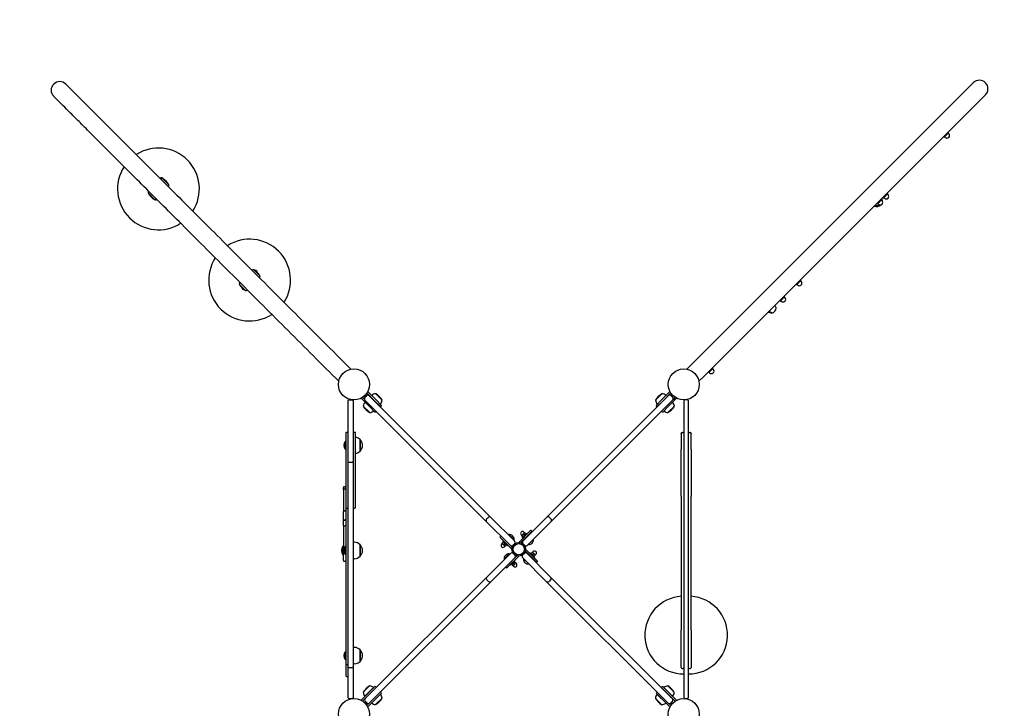
# Model space of a CAD drawing. Units: millimetres. Extents: x 1690 to 19490, y 871 to 15671.
# Drawn here: x 9286 to 11692, y 8015 to 9698 of the extents above; entities that cross this region are included whole.
import ezdxf

# ---------------------------------------------------------------- set-up
doc = ezdxf.new("R2010")
doc.units = ezdxf.units.MM
doc.linetypes.add('ACAD_ISO03W100', pattern=[30, 12, -18])
for name, color, linetype in [('strefa bezpieczeństwa', 6, 'ACAD_ISO03W100'), ('Widoczne (ISO)', 5, 'Continuous'), ('wymiary 100 strefy', 5, 'Continuous')]:
    doc.layers.add(name, color=color, linetype=linetype)
doc.styles.get("Standard").update_dxf_attribs({"font": 'arial.ttf'})
doc.dimstyles.new('FK_rzuty 100_STREFY', dxfattribs={"dimscale": 100, "dimtxt": 4, "dimasz": 2.5, "dimexe": 1.25, "dimexo": 0.625, "dimgap": 1, "dimtad": 1, "dimdec": 1, "dimlfac": 0.001, "dimrnd": 0.01, "dimzin": 1, "dimdsep": 46, "dimtxsty": 'Standard', "dimblk": 'OBLIQUE', "dimcen": 2.5, "dimadec": 0, "dimazin": 0, "dimtfac": 1, "dimtdec": 1, "dimtmove": 0, "dimatfit": 3, "dimfxl": 1, "dimarcsym": 0})

# ---------------------------------------------------------------- blocks, each defined once
blk = doc.blocks.new('_Oblique')
at = {"color": 0, "linetype": 'ByBlock', "lineweight": -2}
blk.add_line((-0.5, -0.5), (0.5, 0.5), dxfattribs=at)
blk = doc.blocks.new('*D6')
at = {"layer": 'Defpoints', "color": 0, "transparency": 16777216}
for p in [(9398.6, 11046.5), (6834.8, 5757.1), (9398.6, 5757.1)]:
    blk.add_point(p, dxfattribs=at)
at = {"layer": 'wymiary 100 strefy', "color": 0, "lineweight": -2, "transparency": 16777216}
for p, q in [((9336.1, 11046.5), (6709.8, 11046.5)), ((6834.8, 11046.5), (6834.8, 5757.1)), ((9336.1, 5757.1), (6709.8, 5757.1))]:
    blk.add_line(p, q, dxfattribs=at)
at = {"layer": 'wymiary 100 strefy', "color": 0, "lineweight": -2, "transparency": 16777216, "xscale": 250, "yscale": 250, "zscale": 250}
for p, rotation in [((6834.8, 11046.5), 90), ((6834.8, 5757.1), 270)]:
    blk.add_blockref('_Oblique', p, dxfattribs=dict(at, rotation=rotation))
at = {"layer": 'wymiary 100 strefy', "color": 0, "transparency": 16777216, "insert": (6530.4, 8401.8), "char_height": 400, "attachment_point": 5, "rotation": 90}
blk.add_mtext('5.3 m', dxfattribs=at)

msp = doc.modelspace()

# ---------------------------------------------------------------- linework, layer by layer
at = {"layer": 'strefa bezpieczeństwa', "ltscale": 10}
msp.add_lwpolyline([(10552.14, 6206.24, 1), (12703.16, 8357.25), (12656.74, 8403.67), (12706.89, 8453.83, 1), (10555.88, 10604.85), (10505.72, 10554.69), (10459.3, 10601.11, 1), (8308.28, 8450.09), (8354.7, 8403.67), (8304.55, 8353.52, 1), (10455.57, 6202.5), (10505.72, 6252.65), (10552.34, 6206.04)], format="xyb", dxfattribs=at)
at = {"layer": 'Widoczne (ISO)'}
for p, q in [((9398.44, 9540.65), (9398.64, 9540.45)), ((11616.54, 9544.19), (10927.11, 8854.76)), ((9368.74, 9510.95), (9368.94, 9510.75)), ((10956.8, 8825.06), (11646.23, 9514.49)), ((11544.08, 9412.33), (11544.8, 9411.61)), ((11545.92, 9411.91), (11544.8, 9411.61)), ((11545.92, 9411.91), (11546.53, 9412.53)), ((11546.1, 9412.09), (11547.69, 9410.5)), ((11546.53, 9412.53), (11550.52, 9416.51)), ((11546.73, 9414.98), (11547.45, 9414.26)), ((11550.52, 9416.51), (11554.5, 9420.49)), ((11552.04, 9420.29), (11552.76, 9419.57)), ((11554.5, 9420.49), (11555.11, 9421.1)), ((11554.69, 9422.94), (11555.41, 9422.22)), ((11554.93, 9420.92), (11556.53, 9419.33)), ((11555.11, 9421.1), (11555.41, 9422.22)), ((9650.3, 9294.45), (9634.71, 9310.04)), ((9599.36, 9274.68), (9614.95, 9259.09)), ((11398.02, 9264.01), (11402, 9267.99)), ((11398.21, 9266.47), (11398.94, 9265.75)), ((11402, 9267.99), (11405.98, 9271.97)), ((11403.52, 9271.77), (11404.24, 9271.05)), ((11405.98, 9271.97), (11406.6, 9272.59)), ((11406.18, 9274.43), (11406.9, 9273.71)), ((11406.42, 9272.41), (11408.01, 9270.82)), ((11406.6, 9272.59), (11406.9, 9273.71)), ((11380.99, 9249.24), (11381.71, 9248.52)), ((11382.83, 9248.82), (11381.71, 9248.52)), ((11382.83, 9248.82), (11383.44, 9249.43)), ((11383.01, 9249), (11384.6, 9247.4)), ((11383.44, 9249.43), (11387.42, 9253.41)), ((11383.64, 9251.89), (11384.36, 9251.17)), ((11387.42, 9253.41), (11391.4, 9257.4)), ((11388.95, 9257.2), (11389.67, 9256.48)), ((11391.4, 9257.4), (11392.02, 9258.01)), ((11391.6, 9259.85), (11392.32, 9259.13)), ((11391.84, 9257.83), (11393.43, 9256.24)), ((11392.02, 9258.01), (11392.32, 9259.13)), ((11395.56, 9263.81), (11396.28, 9263.09)), ((11397.4, 9263.39), (11396.28, 9263.09)), ((11397.4, 9263.39), (11398.02, 9264.01)), ((11397.58, 9263.57), (11399.17, 9261.98)), ((9873.19, 9071.56), (9857.6, 9087.15)), ((9822.25, 9051.79), (9837.83, 9036.21)), ((11183.43, 9051.68), (11184.15, 9050.96)), ((11185.27, 9051.26), (11184.15, 9050.96)), ((11185.27, 9051.26), (11185.89, 9051.88)), ((11185.45, 9051.44), (11187.04, 9049.85)), ((11185.89, 9051.88), (11189.87, 9055.86)), ((11186.08, 9054.34), (11186.8, 9053.61)), ((11189.87, 9055.86), (11193.85, 9059.84)), ((11191.39, 9059.64), (11192.11, 9058.92)), ((11193.85, 9059.84), (11194.46, 9060.45)), ((11194.04, 9062.3), (11194.76, 9061.58)), ((11194.29, 9060.28), (11195.88, 9058.69)), ((11194.46, 9060.45), (11194.76, 9061.58)), ((11143.63, 9011.89), (11144.35, 9011.17)), ((11145.48, 9011.47), (11144.35, 9011.17)), ((11145.48, 9011.47), (11146.09, 9012.08)), ((11145.65, 9011.64), (11147.24, 9010.05)), ((11146.09, 9012.08), (11150.07, 9016.06)), ((11146.29, 9014.54), (11147.01, 9013.82)), ((11150.07, 9016.06), (11154.05, 9020.04)), ((11151.59, 9019.85), (11152.31, 9019.13)), ((11154.05, 9020.04), (11154.67, 9020.66)), ((11154.25, 9022.5), (11154.97, 9021.78)), ((11154.49, 9020.48), (11156.08, 9018.89)), ((11154.67, 9020.66), (11154.97, 9021.78)), ((10087.87, 8851.22), (10095.18, 8843.92)), ((10927.11, 8854.76), (10916.27, 8843.92)), ((10968.47, 8836.72), (10969.19, 8836)), ((10970.31, 8836.3), (10969.19, 8836)), ((10970.31, 8836.3), (10970.93, 8836.92)), ((10970.49, 8836.48), (10972.08, 8834.89)), ((10970.93, 8836.92), (10974.91, 8840.9)), ((10971.12, 8839.38), (10971.84, 8838.65)), ((10974.91, 8840.9), (10978.89, 8844.88)), ((10976.43, 8844.68), (10977.15, 8843.96)), ((10978.89, 8844.88), (10979.5, 8845.49)), ((10979.08, 8847.34), (10979.8, 8846.62)), ((10979.33, 8845.32), (10980.92, 8843.73)), ((10979.5, 8845.49), (10979.8, 8846.62)), ((10058.17, 8821.52), (10065.48, 8814.22)), ((10956.8, 8825.06), (10945.97, 8814.22)), ((10134.37, 8785.64), (10153.98, 8766.02)), ((10156.81, 8768.85), (10136.46, 8789.19)), ((10874.98, 8789.19), (10854.63, 8768.85)), ((10877.08, 8785.64), (10857.46, 8766.02)), ((10088.72, 8616.94), (10088.72, 8766.67)), ((10090.72, 8768.67), (10098.72, 8768.67)), ((10100.72, 8766.67), (10100.72, 8616.94)), ((10120.2, 8772.93), (10140.55, 8752.58)), ((10123.76, 8775.03), (10128.22, 8770.57)), ((10129.4, 8775.57), (10132.93, 8779.1)), ((10129.57, 8768.32), (10129.5, 8768.4)), ((10129.57, 8775.39), (10133.11, 8778.93)), ((10426.91, 8470.99), (10129.57, 8768.32)), ((10140.01, 8779.1), (10140.18, 8778.93)), ((10140.18, 8778.93), (10437.51, 8481.59)), ((10168.13, 8751.88), (10153.98, 8766.02)), ((10171.49, 8768.31), (10155.9, 8783.9)), ((10156.81, 8768.85), (10169.54, 8756.12)), ((10573.56, 8481.59), (10870.89, 8778.93)), ((10881.49, 8768.32), (10584.16, 8470.99)), ((10855.35, 8783.71), (10839.77, 8768.12)), ((10841.9, 8756.12), (10854.63, 8768.85)), ((10843.32, 8751.88), (10857.46, 8766.02)), ((10854.76, 8763.32), (10855.02, 8763.06)), ((10859.78, 8768.34), (10860.04, 8768.08)), ((10870.89, 8778.93), (10871.06, 8779.1)), ((10870.9, 8752.58), (10891.24, 8772.93)), ((10877.96, 8778.93), (10881.49, 8775.39)), ((10878.13, 8779.1), (10881.67, 8775.57)), ((10881.57, 8768.4), (10881.49, 8768.32)), ((10887.68, 8775.03), (10882.64, 8769.99)), ((10908.72, 8765.67), (10908.72, 8041.67)), ((10917.72, 8768.67), (10911.72, 8768.67)), ((10920.72, 8041.67), (10920.72, 8765.67)), ((10125.5, 8753.49), (10141.08, 8737.91)), ((10153.28, 8739.86), (10140.55, 8752.58)), ((10157.07, 8740.82), (10156.1, 8739.86)), ((10169.54, 8753.29), (10168.13, 8751.88)), ((10843.32, 8751.88), (10841.9, 8753.29)), ((10855.34, 8739.86), (10854.18, 8741.01)), ((10870.9, 8752.58), (10858.17, 8739.86)), ((10870.17, 8737.72), (10885.76, 8753.31)), ((10084.72, 8689.94), (10086.72, 8689.94)), ((10102.72, 8689.94), (10104.72, 8689.94)), ((10904.72, 8689.18), (10906.72, 8689.18)), ((10922.72, 8689.18), (10924.72, 8689.18)), ((10081.62, 8647.24), (10081.62, 8667.89)), ((10081.62, 8667.89), (10082.72, 8667.89)), ((10118, 8671.56), (10118, 8643.56)), ((10118, 8643.56), (10118, 8671.56)), ((10902.72, 8686.48), (10902.72, 8687.18)), ((10902.72, 8686.48), (10902.72, 8648.11)), ((10926.72, 8687.18), (10926.72, 8686.48)), ((10926.72, 8648.11), (10926.72, 8686.48)), ((10081.62, 8647.24), (10082.72, 8647.24)), ((10902.72, 8533.58), (10902.72, 8648.11)), ((10926.72, 8648.11), (10926.72, 8533.58)), ((10088.72, 8116.02), (10088.72, 8616.94)), ((10090.72, 8616.71), (10098.72, 8616.71)), ((10100.72, 8616.94), (10100.72, 8116.02)), ((10076.72, 8549.92), (10076.72, 8554.45)), ((10076.72, 8549.92), (10076.72, 8496.22)), ((10078.72, 8556.45), (10080.72, 8556.45)), ((10078.72, 8551.06), (10080.72, 8551.06)), ((10902.72, 8533.58), (10902.72, 8205.42)), ((10926.72, 8205.42), (10926.72, 8533.58)), ((10076.72, 8477.1), (10076.72, 8496.22)), ((10078.72, 8497.3), (10080.72, 8497.3)), ((10082.72, 8506.45), (10082.72, 8121.56)), ((10084.72, 8504.45), (10086.72, 8504.45)), ((10102.72, 8504.45), (10104.72, 8504.45)), ((10076.72, 8461.21), (10076.72, 8477.1)), ((10078.72, 8475.09), (10080.72, 8475.09)), ((10426.91, 8478.06), (10430.44, 8481.59)), ((10437.51, 8481.59), (10495.1, 8424)), ((10515.96, 8424), (10573.56, 8481.59)), ((10580.63, 8481.59), (10584.16, 8478.06)), ((10076.72, 8461.21), (10076.72, 8394.83)), ((10078.72, 8460.9), (10080.72, 8460.9)), ((10484.5, 8413.4), (10426.91, 8470.99)), ((10534.35, 8449.46), (10505.36, 8420.47)), ((10584.16, 8470.99), (10526.57, 8413.4)), ((10537.18, 8448.04), (10535.76, 8449.46)), ((10461.16, 8435.32), (10459.75, 8433.9)), ((10459.75, 8432.49), (10488.74, 8403.5)), ((10467.53, 8424.71), (10466.4, 8423.58)), ((10477.71, 8412.26), (10466.4, 8423.58)), ((10481, 8439.78), (10480.87, 8439.65)), ((10480.87, 8439.65), (10493.78, 8426.74)), ((10481, 8439.78), (10493.91, 8426.87)), ((10483.96, 8435.44), (10483.81, 8435.29)), ((10489.58, 8429.83), (10489.42, 8429.68)), ((10493.91, 8426.87), (10493.78, 8426.74)), ((10510.28, 8419.74), (10537.18, 8446.63)), ((10512.89, 8437.33), (10511.3, 8438.92)), ((10514.48, 8438.92), (10512.71, 8437.15)), ((10515.71, 8434.16), (10513.03, 8436.84)), ((10514.12, 8431.5), (10525.44, 8442.81)), ((10515.26, 8430.37), (10514.12, 8431.5)), ((10518.01, 8442.46), (10514.48, 8438.92)), ((10516.64, 8434.01), (10516.02, 8433.84)), ((10519.24, 8437.7), (10516.56, 8440.37)), ((10519.61, 8444.05), (10518.01, 8445.64)), ((10519.78, 8444.23), (10518.01, 8442.46)), ((10522.78, 8441.23), (10520.1, 8443.91)), ((10521.64, 8429.68), (10520.94, 8430.39)), ((10522.93, 8440.3), (10523.09, 8440.91)), ((10526.57, 8441.68), (10525.44, 8442.81)), ((10527.26, 8435.29), (10526.55, 8436)), ((10541.64, 8428.21), (10528.73, 8415.29)), ((10541.64, 8428.21), (10541.51, 8428.34)), ((10075.62, 8390.24), (10075.62, 8410.89)), ((10075.62, 8410.89), (10076.72, 8410.89)), ((10081.62, 8390.24), (10081.62, 8410.89)), ((10081.62, 8410.89), (10082.72, 8410.89)), ((10103.72, 8420.56), (10100.72, 8420.56)), ((10118, 8414.56), (10118, 8386.56)), ((10118, 8386.56), (10118, 8414.56)), ((10465.16, 8417.74), (10463.57, 8416.15)), ((10464.98, 8417.92), (10466.75, 8416.15)), ((10467.98, 8420.92), (10465.3, 8418.24)), ((10466.75, 8416.15), (10470.28, 8412.62)), ((10468.91, 8421.07), (10468.29, 8421.23)), ((10471.51, 8417.38), (10468.83, 8414.7)), ((10470.28, 8412.62), (10472.05, 8410.85)), ((10471.88, 8411.03), (10470.28, 8409.44)), ((10475.05, 8413.85), (10472.37, 8411.17)), ((10475.2, 8414.77), (10475.36, 8414.16)), ((10478.84, 8413.4), (10477.71, 8412.26)), ((10489.47, 8408.42), (10484.5, 8413.4)), ((10488.78, 8403.54), (10488.74, 8403.5)), ((10491.57, 8413.4), (10495.1, 8416.93)), ((10505.4, 8420.42), (10505.36, 8420.47)), ((10515.96, 8416.93), (10519.5, 8413.4)), ((10522.28, 8403.81), (10522.33, 8403.85)), ((10551.32, 8374.86), (10522.33, 8403.85)), ((10528.73, 8415.29), (10528.6, 8415.42)), ((10075.62, 8390.24), (10076.72, 8390.24)), ((10076.72, 8376.14), (10076.72, 8394.83)), ((10078.72, 8394.41), (10079.07, 8394.41)), ((10081.62, 8390.24), (10082.72, 8390.24)), ((10103.72, 8380.56), (10100.72, 8380.56)), ((10427.61, 8335.65), (10485.2, 8393.24)), ((10495.81, 8382.64), (10438.22, 8325.04)), ((10469.42, 8379.14), (10482.34, 8392.05)), ((10469.42, 8379.14), (10469.56, 8379.01)), ((10469.56, 8379.01), (10482.47, 8391.92)), ((10473.76, 8382.1), (10473.91, 8381.95)), ((10476.72, 8357.89), (10505.71, 8386.88)), ((10479.38, 8387.71), (10479.53, 8387.56)), ((10482.34, 8392.05), (10482.47, 8391.92)), ((10496.94, 8375.85), (10485.63, 8364.53)), ((10495.81, 8389.71), (10492.28, 8393.24)), ((10500.78, 8387.61), (10495.81, 8382.64)), ((10495.81, 8376.98), (10496.94, 8375.85)), ((10505.67, 8386.92), (10505.71, 8386.88)), ((10518.79, 8393.24), (10515.26, 8389.71)), ((10572.85, 8325.04), (10515.26, 8382.64)), ((10517.15, 8380.48), (10517.28, 8380.61)), ((10530.07, 8367.56), (10517.15, 8380.48)), ((10521.6, 8398.92), (10548.49, 8372.03)), ((10525.86, 8393.24), (10583.45, 8335.65)), ((10531.54, 8387.56), (10532.25, 8388.27)), ((10532.23, 8393.95), (10533.36, 8395.08)), ((10533.36, 8395.08), (10544.67, 8383.77)), ((10535.87, 8392.57), (10535.7, 8393.19)), ((10536.02, 8393.5), (10538.7, 8396.18)), ((10537.15, 8381.95), (10537.86, 8382.66)), ((10540.78, 8394.73), (10539.02, 8396.5)), ((10539.19, 8396.32), (10540.78, 8397.91)), ((10539.56, 8389.97), (10542.23, 8392.64)), ((10544.32, 8391.19), (10540.78, 8394.73)), ((10542.16, 8386.28), (10542.78, 8386.11)), ((10543.09, 8386.43), (10545.77, 8389.11)), ((10543.54, 8382.64), (10544.67, 8383.77)), ((10546.09, 8389.43), (10544.32, 8391.19)), ((10545.91, 8389.6), (10547.5, 8391.19)), ((10078.72, 8374.14), (10080.72, 8374.14)), ((10473.89, 8359.3), (10475.3, 8357.89)), ((10484.5, 8365.67), (10485.63, 8364.53)), ((10488.14, 8367.05), (10487.97, 8366.43)), ((10488.29, 8366.12), (10490.97, 8363.44)), ((10491.29, 8363.12), (10493.05, 8364.89)), ((10491.46, 8363.3), (10493.05, 8361.71)), ((10491.83, 8369.65), (10494.51, 8366.97)), ((10493.05, 8364.89), (10496.59, 8368.42)), ((10494.43, 8373.34), (10495.05, 8373.5)), ((10495.36, 8373.19), (10498.04, 8370.51)), ((10496.59, 8368.42), (10498.36, 8370.19)), ((10498.18, 8370.02), (10499.77, 8368.42)), ((10530.07, 8367.56), (10530.2, 8367.69)), ((10549.9, 8372.03), (10551.32, 8373.44)), ((10130.28, 8038.32), (10427.61, 8335.65)), ((10431.15, 8325.04), (10427.61, 8328.58)), ((10583.45, 8328.58), (10579.92, 8325.04)), ((10583.45, 8335.65), (10880.79, 8038.32)), ((10438.22, 8325.04), (10140.89, 8027.71)), ((10870.18, 8027.71), (10572.85, 8325.04)), ((10902.72, 8114.16), (10902.72, 8205.42)), ((10926.72, 8205.42), (10926.72, 8114.16)), ((10103.72, 8163.56), (10100.72, 8163.56)), ((10081.62, 8133.24), (10081.62, 8153.89)), ((10081.62, 8153.89), (10082.72, 8153.89)), ((10118, 8157.56), (10118, 8129.56)), ((10118, 8129.56), (10118, 8157.56)), ((10081.62, 8133.24), (10082.72, 8133.24)), ((10082.72, 8121.56), (10086.72, 8121.56)), ((10088.72, 8040.67), (10088.72, 8116.02)), ((10090.72, 8114.53), (10098.72, 8114.53)), ((10103.72, 8123.56), (10100.72, 8123.56)), ((10100.72, 8116.02), (10100.72, 8040.67)), ((10904.72, 8112.16), (10906.72, 8112.16)), ((10922.72, 8112.16), (10924.72, 8112.16)), ((10084.72, 8092.38), (10086.72, 8092.38)), ((10140.9, 8069.63), (10125.31, 8054.04)), ((10150.68, 8065.27), (10129.66, 8044.25)), ((10140.55, 8054.76), (10153.28, 8067.49)), ((10157.52, 8066.08), (10143.38, 8051.93)), ((10156.1, 8067.49), (10157.52, 8066.08)), ((10853.92, 8066.08), (10855.34, 8067.49)), ((10853.92, 8066.08), (10868.07, 8051.93)), ((10858.17, 8067.49), (10870.9, 8054.76)), ((10885.57, 8053.85), (10869.98, 8069.44)), ((10090.72, 8038.67), (10098.72, 8038.67)), ((10140.55, 8054.76), (10120.2, 8034.42)), ((10123.76, 8032.32), (10143.38, 8051.93)), ((10130.11, 8038.15), (10130.28, 8038.32)), ((10136.46, 8018.15), (10156.81, 8038.5)), ((10155.71, 8023.63), (10171.3, 8039.22)), ((10169.54, 8051.23), (10156.81, 8038.5)), ((10168.39, 8055.21), (10169.54, 8054.06)), ((10839.58, 8039.03), (10855.17, 8023.45)), ((10841.9, 8054.06), (10842.87, 8055.02)), ((10854.63, 8038.5), (10841.9, 8051.23)), ((10843.93, 8048.82), (10864.95, 8027.8)), ((10854.63, 8038.5), (10874.98, 8018.15)), ((10887.68, 8032.32), (10868.07, 8051.93)), ((10891.24, 8034.42), (10870.9, 8054.76)), ((10880.79, 8038.32), (10880.96, 8038.15)), ((10911.72, 8038.67), (10917.72, 8038.67)), ((10133.64, 8027.54), (10130.11, 8031.07)), ((10133.82, 8027.71), (10130.28, 8031.25)), ((10134.37, 8021.71), (10139.22, 8026.56)), ((10140.89, 8027.71), (10140.81, 8027.63)), ((10870.26, 8027.63), (10870.18, 8027.71)), ((10877.08, 8021.71), (10872.43, 8026.36)), ((10880.79, 8031.25), (10877.25, 8027.71)), ((10880.96, 8031.07), (10877.43, 8027.54))]:
    msp.add_line(p, q, dxfattribs=at)
for centre, radius in [((10102.72, 8806.67), 38), ((10908.72, 8806.67), 38), ((10505.53, 8403.67), 16.75), ((10505.53, 8403.67), 13.75), ((10102.72, 8000.67), 38), ((10908.72, 8000.67), 38)]:
    msp.add_circle(centre, radius, dxfattribs=at)
for centre, radius, start, end in [((11631.38, 9529.34), 21, 315, 135), ((11552.11, 9414.91), 6.25, 225, 45), ((9624.83, 9284.57), 100, 327.12235, 122.87765), ((9624.83, 9284.57), 100, 147.12235, 302.87765), ((9631.79, 9305.44), 6, 32.86825, 122.28808), ((9635.48, 9295.12), 14.93, 92.9581, 111.30897), ((9611.92, 9271.66), 44.63, 30.73025, 59.26975), ((9635.39, 9295.22), 14.93, 338.69103, 357.0419), ((9614.27, 9273.91), 14.93, 158.69103, 177.0419), ((9637.73, 9297.47), 44.63, 210.73025, 239.26975), ((11403.59, 9266.4), 6.25, 225, 45), ((9617.87, 9263.7), 6, 212.86825, 302.28808), ((9614.18, 9274.01), 14.93, 272.9581, 291.30897), ((11380.18, 9255.52), 14, 245.98354, 315.28864), ((11389.02, 9251.82), 6.25, 225, 45), ((11380.18, 9255.52), 14, 359.26963, 24.01646), ((9847.72, 9061.68), 100, 327.12235, 122.87765), ((9847.72, 9061.68), 100, 147.12235, 302.87765), ((9858.37, 9072.24), 14.93, 92.9581, 111.30897), ((9834.81, 9048.77), 44.63, 30.73025, 59.26975), ((9860.98, 9079.23), 6, 4.74868, 93.92025), ((9837.16, 9051.02), 14.93, 158.69103, 177.0419), ((9860.62, 9074.58), 44.63, 210.73025, 239.26975), ((9858.28, 9072.33), 14.93, 338.69103, 357.0419), ((11191.46, 9054.27), 6.25, 225, 45), ((9834.46, 9044.12), 6, 184.74868, 273.92025), ((9837.06, 9051.12), 14.93, 272.9581, 291.30897), ((11151.66, 9014.47), 6.25, 225, 45), ((11120.49, 8994.5), 14, 284.58284, 356.03653), ((10976.5, 8839.31), 6.25, 225, 45), ((10140.41, 8752.72), 14.93, 135, 177.0419), ((10132.93, 8772.03), 5, 135, 195.85672), ((10133.11, 8771.85), 5, 135, 225), ((10136.47, 8775.57), 5, 45, 135), ((10136.65, 8775.39), 5, 45, 135), ((10156.67, 8768.99), 14.93, 92.9581, 135), ((10133.11, 8745.52), 44.63, 30.73025, 59.26975), ((10156.58, 8769.08), 14.93, 315, 357.0419), ((10854.68, 8768.89), 14.93, 182.9581, 225), ((10878.14, 8745.34), 44.63, 120.73025, 149.26975), ((10854.58, 8768.8), 14.93, 45, 87.0419), ((10874.42, 8775.39), 5, 45, 135), ((10874.6, 8775.57), 5, 45, 135), ((10870.85, 8752.54), 14.93, 2.9581, 45), ((10877.96, 8771.85), 5, 315, 45), ((10878.13, 8772.03), 5, 337.08983, 45), ((10911.72, 8765.67), 3, 90, 180), ((10917.72, 8765.67), 3, 0, 90), ((10163.87, 8776.28), 44.63, 210.73025, 239.26975), ((10140.31, 8752.82), 14.93, 272.9581, 315), ((10154.69, 8741.27), 2, 225, 315), ((10168.13, 8754.7), 2, 315, 45), ((10843.32, 8754.7), 2, 135, 225), ((10856.75, 8741.27), 2, 225, 315), ((10870.94, 8752.63), 14.93, 225, 267.0419), ((10847.38, 8776.09), 44.63, 300.73025, 329.26975), ((10084.72, 8687.94), 2, 90, 180), ((10086.72, 8687.94), 2, 0, 90), ((10102.72, 8687.94), 2, 90, 180), ((10104.72, 8687.94), 2, 0, 90), ((10904.72, 8687.18), 2, 90, 180), ((10906.72, 8687.18), 2, 0, 90), ((10922.72, 8687.18), 2, 90, 180), ((10924.72, 8687.18), 2, 0, 90), ((10093.84, 8657.56), 16, 139.81089, 220.18911), ((10103.72, 8657.56), 20, 44.427, 81.37307), ((10103.72, 8657.56), 20, 315.573, 44.427), ((10103.72, 8657.56), 20, 278.62693, 315.573), ((10078.72, 8554.45), 2, 90, 180), ((10080.72, 8554.45), 2, 0, 90), ((10084.72, 8506.45), 2, 180, 270), ((10086.72, 8506.45), 2, 270, 0), ((10102.72, 8506.45), 2, 180, 270), ((10104.72, 8506.45), 2, 270, 0), ((10430.44, 8474.52), 5, 135, 225), ((10433.98, 8478.06), 5, 45, 135), ((10577.09, 8478.06), 5, 45, 135), ((10580.63, 8474.52), 5, 315, 45), ((10535.06, 8448.75), 1, 45, 135), ((10536.47, 8447.34), 1, 315, 45), ((10460.46, 8433.2), 1, 135, 225), ((10461.87, 8434.61), 1, 45, 135), ((10482.09, 8427.96), 11.87, 354.71514, 95.28486), ((10483.41, 8436), 0.787, 315, 45), ((10490.13, 8429.28), 0.787, 45, 135), ((10491.57, 8420.47), 5, 315, 45), ((10514.66, 8442.28), 4.75, 45, 225), ((10519.5, 8420.47), 5, 135, 225), ((10529.82, 8427.11), 11.87, 264.71514, 5.28486), ((10087.84, 8400.56), 16, 139.81089, 220.18911), ((10093.84, 8400.56), 16, 139.81089, 220.18911), ((10103.72, 8400.56), 20, 44.427, 90), ((10103.72, 8400.56), 20, 315.573, 44.427), ((10466.93, 8412.79), 4.75, 135, 315), ((10488.03, 8416.93), 5, 225, 315), ((10523.03, 8416.93), 5, 225, 315), ((10544.14, 8394.55), 4.75, 315, 135), ((10078.72, 8376.14), 2, 180, 270), ((10080.72, 8376.14), 2, 270, 0), ((10103.72, 8400.56), 20, 270, 315.573), ((10481.24, 8380.23), 11.87, 84.71514, 185.28486), ((10473.21, 8381.55), 0.787, 45, 135), ((10479.93, 8388.27), 0.787, 135, 225), ((10488.74, 8389.71), 5, 45, 135), ((10492.28, 8386.17), 5, 315, 45), ((10518.79, 8386.17), 5, 135, 225), ((10528.97, 8379.38), 11.87, 174.71514, 275.28486), ((10522.33, 8389.71), 5, 45, 135), ((10474.6, 8360.01), 1, 135, 225), ((10476.01, 8358.6), 1, 225, 315), ((10496.41, 8365.07), 4.75, 225, 45), ((10549.2, 8372.74), 1, 225, 315), ((10550.61, 8374.15), 1, 315, 45), ((10431.15, 8332.12), 5, 135, 225), ((10579.92, 8332.12), 5, 315, 45), ((10434.68, 8328.58), 5, 225, 315), ((10576.38, 8328.58), 5, 225, 315), ((10908.72, 8193.68), 95, 93.62109, 270), ((10920.72, 8193.68), 95, 270, 86.37891), ((10103.72, 8143.56), 20, 44.427, 90), ((10093.84, 8143.56), 16, 139.81089, 220.18911), ((10103.72, 8143.56), 20, 315.573, 44.427), ((10086.72, 8123.56), 2, 270, 0), ((10103.72, 8143.56), 20, 270, 315.573), ((10904.72, 8114.16), 2, 180, 270), ((10906.72, 8114.16), 2, 270, 0), ((10922.72, 8114.16), 2, 180, 270), ((10924.72, 8114.16), 2, 270, 0), ((10084.72, 8094.38), 2, 180, 270), ((10086.72, 8094.38), 2, 270, 0), ((10163.68, 8031.25), 44.63, 120.73025, 149.26975), ((10140.12, 8054.72), 14.93, 45, 87.0419), ((10154.69, 8066.08), 2, 45, 135), ((10856.75, 8066.08), 2, 45, 135), ((10870.75, 8054.53), 14.93, 92.9581, 133.97949), ((10847.2, 8031.06), 44.63, 30.73025, 59.26975), ((10140.22, 8054.81), 14.93, 182.9581, 225), ((10133.64, 8034.61), 5, 135, 225), ((10133.82, 8034.78), 5, 135, 225), ((10132.92, 8062.01), 44.63, 300.73025, 329.26975), ((10156.39, 8038.45), 14.93, 2.9581, 43.97949), ((10168.13, 8052.64), 2, 315, 45), ((10854.49, 8038.26), 14.93, 135, 177.0419), ((10877.95, 8061.82), 44.63, 210.73025, 239.26975), ((10843.32, 8052.64), 2, 135, 225), ((10877.25, 8034.78), 5, 315, 45), ((10877.43, 8034.61), 5, 315, 45), ((10870.66, 8054.62), 14.93, 316.02051, 357.0419), ((10911.72, 8041.67), 3, 180, 270), ((10917.72, 8041.67), 3, 270, 0), ((10137.18, 8031.07), 5, 225, 292.91017), ((10137.35, 8031.25), 5, 225, 315), ((10156.48, 8038.55), 14.93, 226.02051, 267.0419), ((10854.4, 8038.36), 14.93, 272.9581, 315), ((10873.71, 8031.25), 5, 225, 315), ((10873.89, 8031.07), 5, 254.14328, 315)]:
    msp.add_arc(centre, radius, start, end, dxfattribs=at)
msp.add_ellipse((9383.59, 9525.8), major_axis=(-14.85, 14.85), ratio=0.9999999, start_param=4.712389, end_param=7.8539816, dxfattribs=at)
for points, knots in [([(9398.64, 9540.45), (9398.66, 9540.43), (9399.63, 9539.46), (9403.45, 9535.65), (9406.3, 9532.8), (9413.85, 9525.25), (9418.55, 9520.54), (9429.78, 9509.32), (9436.31, 9502.79), (9451.11, 9487.98), (9459.41, 9479.69), (9477.67, 9461.42), (9487.67, 9451.43), (9509.24, 9429.85), (9520.85, 9418.24), (9545.57, 9393.53), (9558.69, 9380.4), (9586.34, 9352.75), (9600.88, 9338.21), (9631.23, 9307.86), (9647.07, 9292.03), (9679.87, 9259.22), (9696.87, 9242.22), (9731.86, 9207.23), (9749.88, 9189.21), (9786.77, 9152.32), (9805.67, 9133.42), (9844.16, 9094.94), (9863.78, 9075.31), (9903.54, 9035.55), (9923.73, 9015.37), (9964.45, 8974.65), (9985.02, 8954.07), (10026.36, 8912.73), (10047.17, 8891.93), (10074.61, 8864.49), (10081.24, 8857.85), (10087.87, 8851.22)], [0, 0, 0, 0, 8.8385799, 8.8385799, 17.6710877, 17.6710877, 26.5036038, 26.5036038, 35.3361199, 35.3361199, 44.168636, 44.168636, 53.0011521, 53.0011521, 61.8336682, 61.8336682, 70.6661843, 70.6661843, 79.4987004, 79.4987004, 88.3312165, 88.3312165, 97.1637326, 97.1637326, 105.9962487, 105.9962487, 114.8287648, 114.8287648, 123.6612809, 123.6612809, 132.493797, 132.493797, 141.3263131, 141.3263131, 150.1588292, 150.1588292, 152.9729987, 152.9729987, 152.9729987, 152.9729987]), ([(10058.17, 8821.52), (10037.34, 8842.36), (10016.49, 8863.21), (9975.01, 8904.69), (9954.34, 8925.36), (9913.39, 8966.31), (9893.06, 8986.63), (9852.96, 9026.74), (9833.14, 9046.56), (9794.21, 9085.48), (9775.07, 9104.63), (9737.64, 9142.06), (9719.32, 9160.38), (9683.69, 9196), (9666.35, 9213.35), (9632.82, 9246.87), (9616.6, 9263.09), (9585.45, 9294.25), (9570.48, 9309.22), (9541.95, 9337.75), (9528.36, 9351.34), (9502.69, 9377.01), (9490.59, 9389.11), (9467.99, 9411.7), (9457.48, 9422.22), (9438.14, 9441.56), (9429.3, 9450.4), (9413.38, 9466.32), (9406.28, 9473.42), (9393.91, 9485.79), (9388.62, 9491.08), (9379.89, 9499.81), (9376.45, 9503.25), (9371.44, 9508.26), (9369.87, 9509.82), (9369.05, 9510.64), (9368.95, 9510.75), (9368.94, 9510.75)], [0, 0, 0, 0, 8.8385799, 8.8385799, 17.6710877, 17.6710877, 26.5036038, 26.5036038, 35.3361199, 35.3361199, 44.168636, 44.168636, 53.0011521, 53.0011521, 61.8336682, 61.8336682, 70.6661843, 70.6661843, 79.4987004, 79.4987004, 88.3312165, 88.3312165, 97.1637326, 97.1637326, 105.9962487, 105.9962487, 114.8287648, 114.8287648, 123.6612808, 123.6612808, 132.4937969, 132.4937969, 141.326313, 141.326313, 150.1588291, 150.1588291, 152.9729987, 152.9729987, 152.9729987, 152.9729987]), ([(11387.17, 9245.85), (11387.03, 9245.69), (11386.88, 9245.53), (11386.02, 9244.66), (11385.09, 9244.04), (11383.04, 9243.17), (11381.91, 9242.93), (11379.72, 9242.82), (11378.52, 9242.97), (11376.83, 9243.5), (11376.28, 9243.74), (11375.76, 9244.02)], [2.54486, 2.54486, 2.54486, 2.54486, 2.6137884, 2.6137884, 2.9339113, 2.9339113, 3.2540343, 3.2540343, 3.5899036, 3.5899036, 3.761865, 3.761865, 3.761865, 3.761865]), ([(11380.75, 9249.01), (11381, 9248.84), (11381.26, 9248.68), (11382.44, 9248.04), (11383.42, 9247.74), (11384.37, 9247.63)], [1.54744487, 1.54744487, 1.54744487, 1.54744487, 1.63767323, 1.63767323, 1.9500275, 1.9500275, 1.9500275, 1.9500275]), ([(11117.28, 8985.54), (11118.26, 8985.09), (11119.28, 8984.6), (11121.16, 8983.63), (11122.01, 8983.16), (11123.27, 8982.39), (11123.78, 8982.03), (11124.36, 8981.45), (11124.43, 8981.22), (11124.15, 8980.95), (11123.79, 8980.87), (11122.67, 8980.91), (11121.91, 8981.03), (11120.25, 8981.41), (11119.23, 8981.7), (11117.12, 8982.44), (11116.05, 8982.87), (11115.06, 8983.32)], [1.3144709, 1.3144709, 1.3144709, 1.3144709, 1.6376732, 1.6376732, 1.9735425, 1.9735425, 2.2936655, 2.2936655, 2.6137884, 2.6137884, 2.9339113, 2.9339113, 3.2540343, 3.2540343, 3.5899036, 3.5899036, 3.913106, 3.913106, 3.913106, 3.913106]), ([(11134.46, 8993.53), (11134.47, 8993.7), (11134.45, 8993.91), (11134.31, 8994.69), (11134.09, 8995.4), (11133.46, 8996.93), (11133.01, 8997.88), (11132.25, 8999.25), (11132.01, 8999.64), (11131.78, 9000.03)], [2.78045853, 2.78045853, 2.78045853, 2.78045853, 2.93391134, 2.93391134, 3.25403427, 3.25403427, 3.58990359, 3.58990359, 3.72247762, 3.72247762, 3.72247762, 3.72247762]), ([(10088.72, 8766.67), (10088.72, 8766.68), (10088.72, 8766.68), (10088.72, 8766.81), (10088.74, 8766.95), (10088.79, 8767.21), (10088.83, 8767.34), (10088.99, 8767.7), (10089.13, 8767.92), (10089.5, 8768.28), (10089.72, 8768.43), (10090.2, 8768.62), (10090.46, 8768.67), (10090.72, 8768.67)], [-0.31536219, -0.31536219, -0.31536219, -0.31536219, -0.31472502, -0.31472502, -0.27447827, -0.27447827, -0.23423991, -0.23423991, -0.15598282, -0.15598282, -0.07793792, -0.07793792, 0, 0, 0, 0]), ([(10100.72, 8766.67), (10100.72, 8766.68), (10100.72, 8766.68), (10100.72, 8766.81), (10100.71, 8766.95), (10100.65, 8767.21), (10100.61, 8767.34), (10100.46, 8767.7), (10100.31, 8767.92), (10099.94, 8768.28), (10099.72, 8768.43), (10099.24, 8768.62), (10098.98, 8768.67), (10098.72, 8768.67)], [-0.00063723, -0.00063723, -0.00063723, -0.00063723, 0, 0, 0.04025068, 0.04025068, 0.08049298, 0.08049298, 0.15875773, 0.15875773, 0.23681026, 0.23681026, 0.31475581, 0.31475581, 0.31475581, 0.31475581]), ([(10082.72, 8687.94), (10082.72, 8687.94), (10082.72, 8687.93), (10082.72, 8687.79), (10082.72, 8687.12), (10082.72, 8684.63), (10082.72, 8682.94), (10082.72, 8680.76)], [2.82788657, 2.82788657, 2.82788657, 2.82788657, 2.84625881, 2.84625881, 3.00273549, 3.00273549, 3.14159265, 3.14159265, 3.14159265, 3.14159265]), ([(10106.72, 8680.76), (10106.72, 8683.64), (10106.72, 8685.65), (10106.72, 8687.57), (10106.72, 8687.94), (10106.72, 8687.94)], [-3.14159265, -3.14159265, -3.14159265, -3.14159265, -2.95825045, -2.95825045, -2.82790036, -2.82790036, -2.82790036, -2.82790036]), ([(10082.72, 8680.76), (10082.72, 8677.89), (10082.72, 8674.17), (10082.72, 8664.9), (10082.72, 8659.17), (10082.72, 8646.82), (10082.72, 8640.16), (10082.72, 8624.13), (10082.72, 8614.79), (10082.72, 8598.91), (10082.72, 8592.22), (10082.72, 8577.22), (10082.72, 8569.07), (10082.72, 8555.09), (10082.72, 8549.11), (10082.72, 8538.19), (10082.72, 8533.21), (10082.72, 8526.07), (10082.72, 8523.61), (10082.72, 8518.41), (10082.72, 8515.79), (10082.72, 8511.54), (10082.72, 8509.84), (10082.72, 8507.57), (10082.72, 8506.85), (10082.72, 8506.49), (10082.72, 8506.45), (10082.72, 8506.45)], [-3.1415927, -3.1415927, -3.1415927, -3.1415927, -2.9582505, -2.9582505, -2.738746, -2.738746, -2.4994326, -2.4994326, -2.1603328, -2.1603328, -1.9032208, -1.9032208, -1.5655428, -1.5655428, -1.2901653, -1.2901653, -1.0287455, -1.0287455, -0.877877, -0.877877, -0.6848186, -0.6848186, -0.5080504, -0.5080504, -0.3588969, -0.3588969, -0.3136933, -0.3136933, -0.3136933, -0.3136933]), ([(10106.72, 8506.45), (10106.72, 8506.45), (10106.72, 8506.65), (10106.72, 8507.52), (10106.72, 8508.32), (10106.72, 8511.6), (10106.72, 8514.95), (10106.72, 8524.31), (10106.72, 8530.83), (10106.72, 8543.04), (10106.72, 8548.35), (10106.72, 8561.36), (10106.72, 8569.3), (10106.72, 8583.03), (10106.72, 8588.61), (10106.72, 8600.79), (10106.72, 8607.43), (10106.72, 8620.29), (10106.72, 8626.48), (10106.72, 8638.05), (10106.72, 8643.43), (10106.72, 8653.18), (10106.72, 8657.57), (10106.72, 8665.75), (10106.72, 8669.55), (10106.72, 8675.92), (10106.72, 8678.58), (10106.72, 8680.76)], [0.3136762, 0.3136762, 0.3136762, 0.3136762, 0.4113928, 0.4113928, 0.5408898, 0.5408898, 0.8244697, 0.8244697, 1.1993218, 1.1993218, 1.4546, 1.4546, 1.7942825, 1.7942825, 2.0152838, 2.0152838, 2.2649616, 2.2649616, 2.4894039, 2.4894039, 2.6828565, 2.6828565, 2.8462588, 2.8462588, 3.0027355, 3.0027355, 3.1415927, 3.1415927, 3.1415927, 3.1415927]), ([(10088.72, 8616.94), (10088.72, 8616.94), (10088.72, 8616.94), (10088.72, 8616.91), (10088.78, 8616.88), (10088.98, 8616.82), (10089.13, 8616.8), (10089.5, 8616.75), (10089.72, 8616.74), (10090.2, 8616.71), (10090.46, 8616.71), (10090.72, 8616.71)], [-0.00068949, -0.00068949, -0.00068949, -0.00068949, 0, 0, 0.08010746, 0.08010746, 0.15824249, 0.15824249, 0.23636803, 0.23636803, 0.31448879, 0.31448879, 0.31448879, 0.31448879]), ([(10100.72, 8616.94), (10100.72, 8616.94), (10100.72, 8616.94), (10100.72, 8616.91), (10100.67, 8616.88), (10100.46, 8616.82), (10100.31, 8616.8), (10099.94, 8616.75), (10099.72, 8616.74), (10099.24, 8616.71), (10098.98, 8616.71), (10098.72, 8616.71)], [-0.00063444, -0.00063444, -0.00063444, -0.00063444, 0, 0, 0.08016305, 0.08016305, 0.15829807, 0.15829807, 0.23642362, 0.23642362, 0.31454437, 0.31454437, 0.31454437, 0.31454437]), ([(10076.72, 8549.92), (10076.72, 8549.92), (10076.72, 8549.92), (10076.72, 8550), (10076.74, 8550.08), (10076.79, 8550.23), (10076.83, 8550.3), (10076.99, 8550.51), (10077.14, 8550.64), (10077.51, 8550.84), (10077.73, 8550.92), (10078.21, 8551.03), (10078.46, 8551.06), (10078.72, 8551.06)], [-0.00069427, -0.00069427, -0.00069427, -0.00069427, 0, 0, 0.04102309, 0.04102309, 0.08200456, 0.08200456, 0.16061125, 0.16061125, 0.23845474, 0.23845474, 0.31592811, 0.31592811, 0.31592811, 0.31592811]), ([(10082.72, 8549.92), (10082.72, 8549.92), (10082.72, 8549.92), (10082.72, 8550), (10082.71, 8550.08), (10082.65, 8550.23), (10082.61, 8550.3), (10082.45, 8550.51), (10082.3, 8550.64), (10081.93, 8550.84), (10081.71, 8550.92), (10081.24, 8551.03), (10080.98, 8551.06), (10080.72, 8551.06)], [-0.00065847, -0.00065847, -0.00065847, -0.00065847, 0, 0, 0.04103987, 0.04103987, 0.08203715, 0.08203715, 0.16064574, 0.16064574, 0.23849041, 0.23849041, 0.31596403, 0.31596403, 0.31596403, 0.31596403]), ([(10076.72, 8496.22), (10076.72, 8496.22), (10076.72, 8496.22), (10076.72, 8496.3), (10076.74, 8496.37), (10076.79, 8496.51), (10076.83, 8496.58), (10076.99, 8496.78), (10077.14, 8496.9), (10077.51, 8497.09), (10077.73, 8497.17), (10078.21, 8497.28), (10078.46, 8497.3), (10078.72, 8497.3)], [-0.00065927, -0.00065927, -0.00065927, -0.00065927, 0, 0, 0.04097115, 0.04097115, 0.08190223, 0.08190223, 0.16048044, 0.16048044, 0.2383434, 0.2383434, 0.31585897, 0.31585897, 0.31585897, 0.31585897]), ([(10082.72, 8496.22), (10082.72, 8496.22), (10082.72, 8496.23), (10082.72, 8496.3), (10082.71, 8496.37), (10082.65, 8496.51), (10082.61, 8496.58), (10082.45, 8496.78), (10082.3, 8496.9), (10081.93, 8497.09), (10081.71, 8497.17), (10081.24, 8497.28), (10080.98, 8497.3), (10080.72, 8497.3)], [-0.00069935, -0.00069935, -0.00069935, -0.00069935, 0, 0, 0.04095223, 0.04095223, 0.08186537, 0.08186537, 0.16044168, 0.16044168, 0.23830344, 0.23830344, 0.31581876, 0.31581876, 0.31581876, 0.31581876]), ([(10078.72, 8475.09), (10078.46, 8475.09), (10078.21, 8475.14), (10077.73, 8475.33), (10077.51, 8475.47), (10077.14, 8475.84), (10076.99, 8476.05), (10076.83, 8476.42), (10076.79, 8476.55), (10076.74, 8476.82), (10076.72, 8476.95), (10076.72, 8477.09), (10076.72, 8477.1), (10076.72, 8477.1)], [0, 0, 0, 0, 0.07726505, 0.07726505, 0.15499297, 0.15499297, 0.23368639, 0.23368639, 0.27496611, 0.27496611, 0.31630599, 0.31630599, 0.31695455, 0.31695455, 0.31695455, 0.31695455]), ([(10082.72, 8477.1), (10082.72, 8477.1), (10082.72, 8477.09), (10082.72, 8476.95), (10082.71, 8476.82), (10082.65, 8476.55), (10082.61, 8476.42), (10082.45, 8476.05), (10082.3, 8475.84), (10081.93, 8475.47), (10081.71, 8475.33), (10081.23, 8475.14), (10080.98, 8475.09), (10080.72, 8475.09)], [-0.00064888, -0.00064888, -0.00064888, -0.00064888, 0, 0, 0.0413603, 0.0413603, 0.0826604, 0.0826604, 0.16139269, 0.16139269, 0.23915901, 0.23915901, 0.31646222, 0.31646222, 0.31646222, 0.31646222]), ([(10076.72, 8461.21), (10076.72, 8461.21), (10076.72, 8461.21), (10076.72, 8461.17), (10076.78, 8461.13), (10076.98, 8461.05), (10077.13, 8461.02), (10077.5, 8460.96), (10077.72, 8460.94), (10078.2, 8460.91), (10078.46, 8460.9), (10078.72, 8460.9)], [-0.0007635, -0.0007635, -0.0007635, -0.0007635, 0, 0, 0.08012827, 0.08012827, 0.15828705, 0.15828705, 0.23639961, 0.23639961, 0.31448875, 0.31448875, 0.31448875, 0.31448875]), ([(10082.72, 8461.21), (10082.72, 8461.21), (10082.72, 8461.21), (10082.72, 8461.17), (10082.67, 8461.13), (10082.46, 8461.05), (10082.31, 8461.02), (10081.94, 8460.96), (10081.72, 8460.94), (10081.24, 8460.91), (10080.98, 8460.9), (10080.72, 8460.9)], [-0.31524466, -0.31524466, -0.31524466, -0.31524466, -0.31448118, -0.31448118, -0.23435484, -0.23435484, -0.15619794, -0.15619794, -0.07808726, -0.07808726, 0, 0, 0, 0]), ([(10076.72, 8394.83), (10076.72, 8394.83), (10076.72, 8394.83), (10076.72, 8394.78), (10076.78, 8394.72), (10076.98, 8394.62), (10077.13, 8394.57), (10077.5, 8394.49), (10077.72, 8394.46), (10078.2, 8394.42), (10078.46, 8394.41), (10078.72, 8394.41)], [-0.31519553, -0.31519553, -0.31519553, -0.31519553, -0.31422939, -0.31422939, -0.23437253, -0.23437253, -0.1562315, -0.1562315, -0.07811072, -0.07811072, 0, 0, 0, 0]), ([(10082.72, 8121.56), (10082.72, 8121.35), (10082.72, 8121.14), (10082.72, 8115.55), (10082.72, 8110.69), (10082.72, 8102.92), (10082.72, 8099.89), (10082.72, 8095.69), (10082.72, 8094.52), (10082.72, 8094.39)], [-6.4317672, -6.4317672, -6.4317672, -6.4317672, -6.3458058, -6.3458058, -4.1139274, -4.1139274, -2.0594914, -2.0594914, 0, 0, 0, 0]), ([(10088.72, 8116.02), (10088.72, 8116.02), (10088.72, 8116.02), (10088.72, 8115.81), (10088.78, 8115.62), (10088.98, 8115.25), (10089.13, 8115.09), (10089.5, 8114.82), (10089.72, 8114.71), (10090.2, 8114.56), (10090.46, 8114.53), (10090.72, 8114.53)], [-0.00063402, -0.00063402, -0.00063402, -0.00063402, 0, 0, 0.08017128, 0.08017128, 0.15830827, 0.15830827, 0.23643275, 0.23643275, 0.31455089, 0.31455089, 0.31455089, 0.31455089]), ([(10100.72, 8116.02), (10100.72, 8116.02), (10100.72, 8116.02), (10100.72, 8115.81), (10100.67, 8115.62), (10100.46, 8115.25), (10100.31, 8115.09), (10099.94, 8114.82), (10099.72, 8114.71), (10099.24, 8114.56), (10098.98, 8114.53), (10098.72, 8114.53)], [-0.00064175, -0.00064175, -0.00064175, -0.00064175, 0, 0, 0.08016347, 0.08016347, 0.15830045, 0.15830045, 0.23642493, 0.23642493, 0.31454307, 0.31454307, 0.31454307, 0.31454307]), ([(10088.72, 8040.67), (10088.72, 8040.67), (10088.72, 8040.67), (10088.72, 8040.53), (10088.74, 8040.4), (10088.79, 8040.14), (10088.83, 8040.01), (10088.99, 8039.65), (10089.13, 8039.43), (10089.5, 8039.06), (10089.72, 8038.92), (10090.2, 8038.72), (10090.46, 8038.67), (10090.72, 8038.67)], [-0.00063481, -0.00063481, -0.00063481, -0.00063481, 0, 0, 0.04028248, 0.04028248, 0.08055585, 0.08055585, 0.15883594, 0.15883594, 0.23687997, 0.23687997, 0.31480475, 0.31480475, 0.31480475, 0.31480475]), ([(10100.72, 8040.67), (10100.72, 8040.67), (10100.72, 8040.67), (10100.72, 8040.53), (10100.71, 8040.4), (10100.65, 8040.14), (10100.61, 8040.01), (10100.46, 8039.65), (10100.31, 8039.43), (10099.94, 8039.06), (10099.72, 8038.92), (10099.24, 8038.72), (10098.98, 8038.67), (10098.72, 8038.67)], [-0.31540546, -0.31540546, -0.31540546, -0.31540546, -0.31477072, -0.31477072, -0.27449259, -0.27449259, -0.23422357, -0.23422357, -0.15595195, -0.15595195, -0.07791635, -0.07791635, 0, 0, 0, 0])]:
    msp.add_open_spline(points, degree=3, knots=knots, dxfattribs=at)
for points, weights in [([(11544.8, 9411.61), (11545.92, 9411.91), (11546.53, 9412.53)], [1, 1.0379548493, 1]), ([(11546.53, 9412.53), (11547.15, 9413.14), (11547.45, 9414.26)], [1, 1.0379548493, 1]), ([(11547.45, 9414.26), (11549.28, 9415.27), (11550.52, 9416.51)], [1, 1.0379548493, 1]), ([(11550.52, 9416.51), (11551.75, 9417.74), (11552.76, 9419.57)], [1, 1.0379548493, 1]), ([(11552.76, 9419.57), (11553.88, 9419.87), (11554.5, 9420.49)], [1, 1.0379548493, 1]), ([(11554.5, 9420.49), (11555.11, 9421.1), (11555.41, 9422.22)], [1, 1.0379548493, 1]), ([(11398.02, 9264.01), (11398.63, 9264.63), (11398.94, 9265.75)], [1, 1.0379548493, 1]), ([(11398.94, 9265.75), (11400.77, 9266.76), (11402, 9267.99)], [1, 1.0379548493, 1]), ([(11402, 9267.99), (11403.23, 9269.22), (11404.24, 9271.05)], [1, 1.0379548493, 1]), ([(11404.24, 9271.05), (11405.36, 9271.35), (11405.98, 9271.97)], [1, 1.0379548493, 1]), ([(11405.98, 9271.97), (11406.6, 9272.59), (11406.9, 9273.71)], [1, 1.0379548493, 1]), ([(11381.71, 9248.52), (11382.83, 9248.82), (11383.44, 9249.43)], [1, 1.0379548493, 1]), ([(11383.44, 9249.43), (11384.06, 9250.05), (11384.36, 9251.17)], [1, 1.0379548493, 1]), ([(11384.36, 9251.17), (11386.19, 9252.18), (11387.42, 9253.41)], [1, 1.0379548493, 1]), ([(11387.42, 9253.41), (11388.66, 9254.65), (11389.67, 9256.48)], [1, 1.0379548493, 1]), ([(11389.67, 9256.48), (11390.79, 9256.78), (11391.4, 9257.4)], [1, 1.0379548493, 1]), ([(11391.4, 9257.4), (11392.02, 9258.01), (11392.32, 9259.13)], [1, 1.0379548493, 1]), ([(11396.28, 9263.09), (11397.4, 9263.39), (11398.02, 9264.01)], [1, 1.0379548493, 1]), ([(11184.15, 9050.96), (11185.27, 9051.26), (11185.89, 9051.88)], [1, 1.0379548493, 1]), ([(11185.89, 9051.88), (11186.5, 9052.49), (11186.8, 9053.61)], [1, 1.0379548493, 1]), ([(11186.8, 9053.61), (11188.64, 9054.63), (11189.87, 9055.86)], [1, 1.0379548493, 1]), ([(11189.87, 9055.86), (11191.1, 9057.09), (11192.11, 9058.92)], [1, 1.0379548493, 1]), ([(11192.11, 9058.92), (11193.23, 9059.22), (11193.85, 9059.84)], [1, 1.0379548493, 1]), ([(11193.85, 9059.84), (11194.46, 9060.45), (11194.76, 9061.58)], [1, 1.0379548493, 1]), ([(11144.35, 9011.17), (11145.48, 9011.47), (11146.09, 9012.08)], [1, 1.0379548493, 1]), ([(11146.09, 9012.08), (11146.71, 9012.7), (11147.01, 9013.82)], [1, 1.0379548493, 1]), ([(11147.01, 9013.82), (11148.84, 9014.83), (11150.07, 9016.06)], [1, 1.0379548493, 1]), ([(11150.07, 9016.06), (11151.3, 9017.29), (11152.31, 9019.13)], [1, 1.0379548493, 1]), ([(11152.31, 9019.13), (11153.44, 9019.43), (11154.05, 9020.04)], [1, 1.0379548493, 1]), ([(11154.05, 9020.04), (11154.67, 9020.66), (11154.97, 9021.78)], [1, 1.0379548493, 1]), ([(10969.19, 8836), (10970.31, 8836.3), (10970.93, 8836.92)], [1, 1.0379548493, 1]), ([(10970.93, 8836.92), (10971.54, 8837.53), (10971.84, 8838.65)], [1, 1.0379548493, 1]), ([(10971.84, 8838.65), (10973.68, 8839.67), (10974.91, 8840.9)], [1, 1.0379548493, 1]), ([(10974.91, 8840.9), (10976.14, 8842.13), (10977.15, 8843.96)], [1, 1.0379548493, 1]), ([(10977.15, 8843.96), (10978.27, 8844.26), (10978.89, 8844.88)], [1, 1.0379548493, 1]), ([(10978.89, 8844.88), (10979.5, 8845.49), (10979.8, 8846.62)], [1, 1.0379548493, 1]), ([(10513.03, 8436.84), (10512.71, 8437.15), (10512.71, 8437.15)], [1, 1.0379548493, 1]), ([(10514.48, 8438.92), (10513.66, 8438.1), (10513.03, 8436.84)], [1, 1.0379548493, 1]), ([(10516.56, 8440.37), (10515.3, 8439.74), (10514.48, 8438.92)], [1, 1.0379548493, 1]), ([(10515.71, 8434.16), (10518.06, 8435.34), (10519.24, 8437.7)], [1, 1.15470053838, 1]), ([(10518.01, 8442.46), (10517.19, 8441.64), (10516.56, 8440.37)], [1, 1.0379548493, 1]), ([(10520.1, 8443.91), (10518.83, 8443.28), (10518.01, 8442.46)], [1, 1.0379548493, 1]), ([(10519.24, 8437.7), (10521.6, 8438.87), (10522.78, 8441.23)], [1, 1.15470053838, 1]), ([(10519.78, 8444.23), (10519.78, 8444.23), (10520.1, 8443.91)], [1, 1.0379548493, 1]), ([(10464.98, 8417.92), (10464.98, 8417.92), (10465.3, 8418.24)], [1, 1.0379548493, 1]), ([(10465.3, 8418.24), (10465.93, 8416.97), (10466.75, 8416.15)], [1, 1.0379548493, 1]), ([(10466.75, 8416.15), (10467.57, 8415.33), (10468.83, 8414.7)], [1, 1.0379548493, 1]), ([(10471.51, 8417.38), (10470.33, 8419.74), (10467.98, 8420.92)], [1, 1.15470053838, 1]), ([(10468.83, 8414.7), (10469.46, 8413.44), (10470.28, 8412.62)], [1, 1.0379548493, 1]), ([(10470.28, 8412.62), (10471.1, 8411.8), (10472.37, 8411.17)], [1, 1.0379548493, 1]), ([(10475.05, 8413.85), (10473.87, 8416.2), (10471.51, 8417.38)], [1, 1.15470053838, 1]), ([(10472.37, 8411.17), (10472.05, 8410.85), (10472.05, 8410.85)], [1, 1.0379548493, 1]), ([(10536.02, 8393.5), (10537.2, 8391.14), (10539.56, 8389.97)], [1, 1.15470053838, 1]), ([(10538.7, 8396.18), (10539.02, 8396.5), (10539.02, 8396.5)], [1, 1.0379548493, 1]), ([(10540.78, 8394.73), (10539.96, 8395.55), (10538.7, 8396.18)], [1, 1.0379548493, 1]), ([(10539.56, 8389.97), (10540.73, 8387.61), (10543.09, 8386.43)], [1, 1.15470053838, 1]), ([(10542.23, 8392.64), (10541.6, 8393.91), (10540.78, 8394.73)], [1, 1.0379548493, 1]), ([(10544.32, 8391.19), (10543.5, 8392.01), (10542.23, 8392.64)], [1, 1.0379548493, 1]), ([(10545.77, 8389.11), (10545.14, 8390.37), (10544.32, 8391.19)], [1, 1.0379548493, 1]), ([(10546.09, 8389.43), (10546.09, 8389.43), (10545.77, 8389.11)], [1, 1.0379548493, 1]), ([(10491.83, 8369.65), (10489.47, 8368.47), (10488.29, 8366.12)], [1, 1.15470053838, 1]), ([(10490.97, 8363.44), (10492.23, 8364.07), (10493.05, 8364.89)], [1, 1.0379548493, 1]), ([(10491.29, 8363.12), (10491.29, 8363.12), (10490.97, 8363.44)], [1, 1.0379548493, 1]), ([(10495.36, 8373.19), (10493, 8372.01), (10491.83, 8369.65)], [1, 1.15470053838, 1]), ([(10493.05, 8364.89), (10493.87, 8365.71), (10494.51, 8366.97)], [1, 1.0379548493, 1]), ([(10494.51, 8366.97), (10495.77, 8367.6), (10496.59, 8368.42)], [1, 1.0379548493, 1]), ([(10496.59, 8368.42), (10497.41, 8369.24), (10498.04, 8370.51)], [1, 1.0379548493, 1]), ([(10498.04, 8370.51), (10498.36, 8370.19), (10498.36, 8370.19)], [1, 1.0379548493, 1])]:
    msp.add_rational_spline(points, weights, degree=2, dxfattribs=at)
msp.add_open_spline([(10082.72, 8094.39), (10082.72, 8094.38), (10082.72, 8094.38), (10082.72, 8094.38)], degree=3, dxfattribs=at)

# ---------------------------------------------------------------- dimensions: what is measured, and where the dimension line sits
at = {"layer": 'wymiary 100 strefy'}
dim = msp.add_linear_dim(base=(6834.8, 5757.12), p1=(9398.64, 11046.53), p2=(9398.64, 5757.12), angle=90, dimstyle='FK_rzuty 100_STREFY', override={"dimpost": ' m'}, dxfattribs=at)
dim.commit()
dim.dimension.update_dxf_attribs({"geometry": '*D6', "text_midpoint": (6834.8, 8401.83), "dimtype": 160})

doc.saveas('drawing.dxf')
